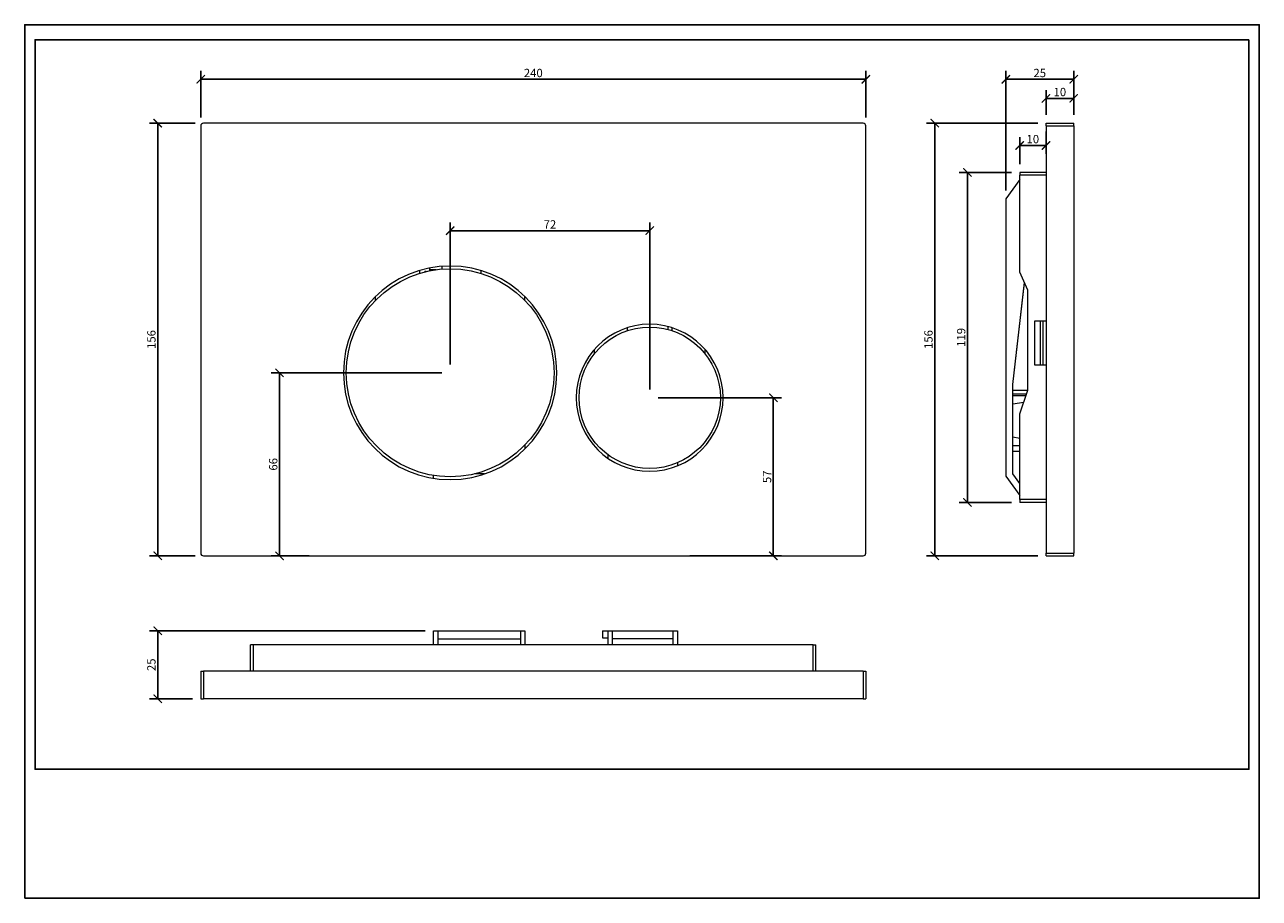
# Model space of a CAD drawing. Units: inches. Extents: x 0 to 446, y 0 to 315.
import ezdxf

# ---------------------------------------------------------------- set-up
doc = ezdxf.new("R2010")
doc.units = ezdxf.units.IN
doc.header["$MEASUREMENT"] = 0
doc.layers.get('Defpoints').update_dxf_attribs({"color": 251})
doc.styles.add('Text_Std', font='arial.ttf')
doc.dimstyles.new('Dim_Std', dxfattribs={"dimscale": 1.5, "dimtxt": 2, "dimasz": 2, "dimexe": 2, "dimexo": 2, "dimgap": 0.5, "dimtad": 1, "dimdec": 0, "dimzin": 0, "dimdsep": 46, "dimtxsty": 'Text_Std', "dimblk": 'ARCHTICK', "dimcen": 0.09, "dimclrd": 256, "dimclre": 256, "dimclrt": 256, "dimadec": 0, "dimazin": 0, "dimtfac": 1, "dimtdec": 0, "dimtofl": 0, "dimtmove": 2, "dimatfit": 3, "dimldrblk": 'CLOSEDBLANK', "dimfxl": 1, "dimtolj": 1, "dimtzin": 0, "dimlwd": -1, "dimlwe": -1, "dimarcsym": 1})

# ---------------------------------------------------------------- blocks, each defined once
blk = doc.blocks.new('_ArchTick')
at = {"color": 0, "linetype": 'ByBlock', "const_width": 0.15}
blk.add_lwpolyline([(-0.5, -0.5), (0.5, 0.5)], dxfattribs=at)
blk = doc.blocks.new('*D31')
at = {"transparency": 16777216}
for p, q in [((61.53, 279.49), (45, 279.49)), ((48, 123.49), (48, 279.49)), ((61.53, 123.49), (45, 123.49))]:
    blk.add_line(p, q, dxfattribs=at)
at = {"layer": 'Defpoints', "color": 0, "transparency": 16777216}
for p in [(48, 279.49), (64.53, 279.49), (64.53, 123.49)]:
    blk.add_point(p, dxfattribs=at)
at = {"transparency": 16777216, "xscale": 3, "yscale": 3, "zscale": 3}
for p, rotation in [((48, 279.49), 90), ((48, 123.49), 270)]:
    blk.add_blockref('_ArchTick', p, dxfattribs=dict(at, rotation=rotation))
at = {"transparency": 16777216, "insert": (45.72, 201.49), "char_height": 3, "attachment_point": 5, "rotation": 90, "style": 'Text_Std'}
blk.add_mtext('\\A1;156', dxfattribs=at)
blk = doc.blocks.new('_ClosedBlank')
at = {"color": 0, "linetype": 'ByBlock', "lineweight": -2}
for p, q in [((-1, 0.17), (0, 0)), ((-1, 0.17), (-1, -0.17)), ((0, 0), (-1, -0.17))]:
    blk.add_line(p, q, dxfattribs=at)
blk = doc.blocks.new('*D32')
at = {"transparency": 16777216}
for p, q in [((63.53, 281.49), (63.53, 298.31)), ((63.53, 295.31), (303.53, 295.31)), ((303.53, 281.49), (303.53, 298.31))]:
    blk.add_line(p, q, dxfattribs=at)
at = {"layer": 'Defpoints', "color": 0, "transparency": 16777216}
for p in [(303.53, 295.31), (63.53, 278.49), (303.53, 278.49)]:
    blk.add_point(p, dxfattribs=at)
at = {"transparency": 16777216, "xscale": 3, "yscale": 3, "zscale": 3, "rotation": 180}
blk.add_blockref('_ArchTick', (63.53, 295.31), dxfattribs=at)
at = {"transparency": 16777216, "xscale": 3, "yscale": 3, "zscale": 3}
blk.add_blockref('_ArchTick', (303.53, 295.31), dxfattribs=at)
at = {"transparency": 16777216, "insert": (183.53, 297.59), "char_height": 3, "attachment_point": 5, "style": 'Text_Std'}
blk.add_mtext('\\A1;240', dxfattribs=at)
blk = doc.blocks.new('*D33')
at = {"transparency": 16777216}
for p, q in [((150.53, 189.49), (88.96, 189.49)), ((91.96, 123.49), (91.96, 189.49)), ((102.69, 123.49), (88.96, 123.49))]:
    blk.add_line(p, q, dxfattribs=at)
at = {"layer": 'Defpoints', "color": 0, "transparency": 16777216}
for p in [(91.96, 189.49), (153.53, 189.49), (105.69, 123.49)]:
    blk.add_point(p, dxfattribs=at)
at = {"transparency": 16777216, "xscale": 3, "yscale": 3, "zscale": 3}
for p, rotation in [((91.96, 189.49), 90), ((91.96, 123.49), 270)]:
    blk.add_blockref('_ArchTick', p, dxfattribs=dict(at, rotation=rotation))
at = {"transparency": 16777216, "insert": (89.68, 156.49), "char_height": 3, "attachment_point": 5, "rotation": 90, "style": 'Text_Std'}
blk.add_mtext('\\A1;66', dxfattribs=at)
blk = doc.blocks.new('*D34')
at = {"transparency": 16777216}
for p, q in [((228.53, 180.49), (273.14, 180.49)), ((270.14, 123.49), (270.14, 180.49)), ((239.98, 123.49), (273.14, 123.49))]:
    blk.add_line(p, q, dxfattribs=at)
at = {"layer": 'Defpoints', "color": 0, "transparency": 16777216}
for p in [(225.53, 180.49), (270.14, 180.49), (236.98, 123.49)]:
    blk.add_point(p, dxfattribs=at)
at = {"transparency": 16777216, "xscale": 3, "yscale": 3, "zscale": 3}
for p, rotation in [((270.14, 180.49), 90), ((270.14, 123.49), 270)]:
    blk.add_blockref('_ArchTick', p, dxfattribs=dict(at, rotation=rotation))
at = {"transparency": 16777216, "insert": (267.87, 151.99), "char_height": 3, "attachment_point": 5, "rotation": 90, "style": 'Text_Std'}
blk.add_mtext('\\A1;57', dxfattribs=at)
blk = doc.blocks.new('*D35')
at = {"transparency": 16777216}
for p, q in [((153.53, 192.49), (153.53, 243.73)), ((153.53, 240.73), (225.53, 240.73)), ((225.53, 183.49), (225.53, 243.73))]:
    blk.add_line(p, q, dxfattribs=at)
at = {"layer": 'Defpoints', "color": 0, "transparency": 16777216}
for p in [(225.53, 240.73), (153.53, 189.49), (225.53, 180.49)]:
    blk.add_point(p, dxfattribs=at)
at = {"transparency": 16777216, "xscale": 3, "yscale": 3, "zscale": 3, "rotation": 180}
blk.add_blockref('_ArchTick', (153.53, 240.73), dxfattribs=at)
at = {"transparency": 16777216, "xscale": 3, "yscale": 3, "zscale": 3}
blk.add_blockref('_ArchTick', (225.53, 240.73), dxfattribs=at)
at = {"transparency": 16777216, "insert": (189.53, 242.99), "char_height": 3, "attachment_point": 5, "style": 'Text_Std'}
blk.add_mtext('\\A1;72', dxfattribs=at)
blk = doc.blocks.new('*D36')
at = {"transparency": 16777216}
for p, q in [((365.53, 279.49), (325.39, 279.49)), ((328.39, 279.49), (328.39, 123.49)), ((365.53, 123.49), (325.39, 123.49))]:
    blk.add_line(p, q, dxfattribs=at)
at = {"layer": 'Defpoints', "color": 0, "transparency": 16777216}
for p in [(368.53, 279.49), (328.39, 123.49), (368.53, 123.49)]:
    blk.add_point(p, dxfattribs=at)
at = {"transparency": 16777216, "xscale": 3, "yscale": 3, "zscale": 3}
for p, rotation in [((328.39, 279.49), 90), ((328.39, 123.49), 270)]:
    blk.add_blockref('_ArchTick', p, dxfattribs=dict(at, rotation=rotation))
at = {"transparency": 16777216, "insert": (326.11, 201.49), "char_height": 3, "attachment_point": 5, "rotation": 90, "style": 'Text_Std'}
blk.add_mtext('\\A1;156', dxfattribs=at)
blk = doc.blocks.new('*D37')
at = {"transparency": 16777216}
for p, q in [((356.03, 261.74), (337.2, 261.74)), ((340.2, 142.74), (340.2, 261.74)), ((356.03, 142.74), (337.2, 142.74))]:
    blk.add_line(p, q, dxfattribs=at)
at = {"layer": 'Defpoints', "color": 0, "transparency": 16777216}
for p in [(340.2, 261.74), (359.03, 261.74), (359.03, 142.74)]:
    blk.add_point(p, dxfattribs=at)
at = {"transparency": 16777216, "xscale": 3, "yscale": 3, "zscale": 3}
for p, rotation in [((340.2, 261.74), 90), ((340.2, 142.74), 270)]:
    blk.add_blockref('_ArchTick', p, dxfattribs=dict(at, rotation=rotation))
at = {"transparency": 16777216, "insert": (337.92, 202.24), "char_height": 3, "attachment_point": 5, "rotation": 90, "style": 'Text_Std'}
blk.add_mtext('\\A1;119', dxfattribs=at)
blk = doc.blocks.new('*D38')
at = {"transparency": 16777216}
for p, q in [((368.53, 276.49), (368.53, 268.46)), ((359.03, 264.74), (359.03, 274.46)), ((368.53, 271.46), (359.03, 271.46))]:
    blk.add_line(p, q, dxfattribs=at)
at = {"layer": 'Defpoints', "color": 0, "transparency": 16777216}
for p in [(368.53, 279.49), (359.03, 271.46), (359.03, 261.74)]:
    blk.add_point(p, dxfattribs=at)
at = {"transparency": 16777216, "xscale": 3, "yscale": 3, "zscale": 3, "rotation": 180}
blk.add_blockref('_ArchTick', (359.03, 271.46), dxfattribs=at)
at = {"transparency": 16777216, "xscale": 3, "yscale": 3, "zscale": 3}
blk.add_blockref('_ArchTick', (368.53, 271.46), dxfattribs=at)
at = {"transparency": 16777216, "insert": (363.78, 273.75), "char_height": 3, "attachment_point": 5, "style": 'Text_Std'}
blk.add_mtext('\\A1;10', dxfattribs=at)
blk = doc.blocks.new('*D39')
at = {"transparency": 16777216}
for p, q in [((368.53, 282.49), (368.53, 291.44)), ((378.53, 282.49), (378.53, 291.44)), ((378.53, 288.44), (368.53, 288.44))]:
    blk.add_line(p, q, dxfattribs=at)
at = {"layer": 'Defpoints', "color": 0, "transparency": 16777216}
for p in [(368.53, 288.44), (368.53, 279.49), (378.53, 279.49)]:
    blk.add_point(p, dxfattribs=at)
at = {"transparency": 16777216, "xscale": 3, "yscale": 3, "zscale": 3, "rotation": 180}
blk.add_blockref('_ArchTick', (368.53, 288.44), dxfattribs=at)
at = {"transparency": 16777216, "xscale": 3, "yscale": 3, "zscale": 3}
blk.add_blockref('_ArchTick', (378.53, 288.44), dxfattribs=at)
at = {"transparency": 16777216, "insert": (373.53, 290.73), "char_height": 3, "attachment_point": 5, "style": 'Text_Std'}
blk.add_mtext('\\A1;10', dxfattribs=at)
blk = doc.blocks.new('*D40')
at = {"transparency": 16777216}
for p, q in [((354.03, 255.24), (354.03, 298.31)), ((378.53, 295.31), (354.03, 295.31)), ((378.53, 282.49), (378.53, 298.31))]:
    blk.add_line(p, q, dxfattribs=at)
at = {"layer": 'Defpoints', "color": 0, "transparency": 16777216}
for p in [(354.03, 295.31), (378.53, 279.49), (354.03, 252.24)]:
    blk.add_point(p, dxfattribs=at)
at = {"transparency": 16777216, "xscale": 3, "yscale": 3, "zscale": 3, "rotation": 180}
blk.add_blockref('_ArchTick', (354.03, 295.31), dxfattribs=at)
at = {"transparency": 16777216, "xscale": 3, "yscale": 3, "zscale": 3}
blk.add_blockref('_ArchTick', (378.53, 295.31), dxfattribs=at)
at = {"transparency": 16777216, "insert": (366.28, 297.59), "char_height": 3, "attachment_point": 5, "style": 'Text_Std'}
blk.add_mtext('\\A1;25', dxfattribs=at)
blk = doc.blocks.new('*D41')
at = {"transparency": 16777216}
for p, q in [((144.53, 96.45), (45, 96.45)), ((48, 71.95), (48, 96.45)), ((60.53, 71.95), (45, 71.95))]:
    blk.add_line(p, q, dxfattribs=at)
at = {"layer": 'Defpoints', "color": 0, "transparency": 16777216}
for p in [(48, 96.45), (147.53, 96.45), (63.53, 71.95)]:
    blk.add_point(p, dxfattribs=at)
at = {"transparency": 16777216, "xscale": 3, "yscale": 3, "zscale": 3}
for p, rotation in [((48, 96.45), 90), ((48, 71.95), 270)]:
    blk.add_blockref('_ArchTick', p, dxfattribs=dict(at, rotation=rotation))
at = {"transparency": 16777216, "insert": (45.72, 84.2), "char_height": 3, "attachment_point": 5, "rotation": 90, "style": 'Text_Std'}
blk.add_mtext('\\A1;25', dxfattribs=at)

msp = doc.modelspace()

# ---------------------------------------------------------------- linework, layer by layer
at = {"linetype": 'Continuous', "lineweight": 0, "extrusion": (0, 1, 0)}
for p, q in [((63.53, 278.49), (63.53, 124.49)), ((302.53, 279.49), (64.53, 279.49)), ((303.53, 124.49), (303.53, 278.49)), ((368.53, 278.49), (368.53, 279.49)), ((368.53, 279.49), (378.53, 279.49)), ((368.53, 278.49), (368.53, 124.49)), ((368.53, 278.49), (378.53, 278.49)), ((378.53, 278.49), (378.53, 279.49)), ((378.53, 278.49), (378.53, 124.49)), ((359.03, 259.24), (354.03, 252.24)), ((368.53, 261.74), (359.03, 261.74)), ((359.03, 261.74), (359.03, 260.74)), ((368.53, 260.74), (359.03, 260.74)), ((359.03, 225.74), (359.03, 260.74)), ((354.03, 252.24), (354.03, 152.24)), ((354.03, 240.24), (354.01, 240.24)), ((354.01, 240.24), (354.01, 238.74)), ((354.01, 238.74), (354.03, 238.74)), ((146.19, 226.65), (146.19, 227.28)), ((150.69, 226.88), (150.69, 227.89)), ((142.44, 226.36), (142.44, 225.32)), ((144.87, 225.98), (144.44, 225.98)), ((144.44, 225.87), (144.44, 225.98)), ((148.47, 226.65), (146.19, 226.65)), ((146.19, 226.27), (146.19, 226.65)), ((164.62, 226.36), (164.62, 225.32)), ((362.03, 219.24), (359.03, 225.74)), ((356.53, 185.24), (360.75, 222.01)), ((356.55, 185.24), (360.77, 221.98)), ((362.03, 183.24), (362.03, 219.24)), ((126.53, 215.52), (126.53, 216.94)), ((180.53, 215.52), (180.53, 216.94)), ((217.53, 204.7), (217.53, 205.76)), ((232.19, 205.11), (232.19, 206.14)), ((233.53, 205.76), (233.53, 204.7)), ((364.53, 208.24), (368.53, 208.24)), ((364.53, 200.24), (364.53, 208.24)), ((366.53, 194.02), (366.53, 208.24)), ((367.53, 192.24), (367.53, 208.24)), ((205.53, 197.88), (205.53, 196.31)), ((245.53, 196.31), (245.53, 197.88)), ((357.9, 197.15), (358.07, 198.64)), ((357.9, 197.15), (357.9, 197.15)), ((358.07, 198.64), (358.07, 198.64)), ((364.53, 192.24), (364.53, 200.24)), ((368.53, 192.24), (364.53, 192.24)), ((366.53, 192.24), (366.53, 194.02)), ((356.53, 153.04), (356.53, 185.24)), ((356.53, 185.24), (356.55, 185.24)), ((356.53, 183.24), (362.03, 183.24)), ((359.03, 174.74), (362.03, 183.24)), ((361.5, 181.74), (356.53, 181.74)), ((356.53, 181.24), (361.32, 181.24)), ((356.53, 178.24), (360.51, 178.94)), ((359.03, 143.74), (359.03, 174.74)), ((359.03, 165.8), (356.53, 166.24)), ((180.53, 163.47), (180.53, 162.05)), ((356.53, 163.24), (359.03, 163.24)), ((356.53, 161.24), (359.03, 161.24)), ((210.53, 158.65), (210.53, 159.87)), ((235.53, 157.03), (235.53, 155.95)), ((147.53, 151.46), (147.53, 152.48)), ((165.93, 153.04), (162.35, 153.04)), ((354.03, 152.24), (359.03, 145.24)), ((359.03, 149.54), (356.53, 153.04)), ((368.53, 143.74), (359.03, 143.74)), ((359.03, 143.74), (359.03, 142.74)), ((368.53, 142.74), (359.03, 142.74)), ((64.53, 123.49), (302.53, 123.49)), ((368.53, 123.49), (368.53, 124.49)), ((368.53, 124.49), (378.53, 124.49)), ((368.53, 123.49), (378.53, 123.49)), ((378.53, 123.49), (378.53, 124.49))]:
    msp.add_line(p, q, dxfattribs=at)
at = {"linetype": 'Continuous', "lineweight": 0}
for p, q in [((147.53, 91.45), (147.53, 96.45)), ((147.53, 96.45), (149.03, 96.45)), ((149.03, 96.45), (149.03, 91.45)), ((149.03, 96.45), (179.03, 96.45)), ((149.03, 93.59), (179.03, 93.59)), ((179.03, 96.45), (180.53, 96.45)), ((179.03, 96.45), (179.03, 96.44)), ((179.03, 96.44), (180.53, 96.44)), ((179.03, 91.45), (179.03, 96.44)), ((180.53, 96.45), (180.53, 96.44)), ((180.53, 96.44), (180.53, 91.45)), ((208.53, 96.45), (210.53, 96.45)), ((208.53, 96.45), (208.53, 93.95)), ((208.53, 93.95), (210.53, 93.95)), ((210.53, 96.45), (212.03, 96.45)), ((210.53, 91.45), (210.53, 96.45)), ((212.03, 96.47), (234.03, 96.47)), ((212.03, 96.45), (212.03, 96.47)), ((212.03, 96.45), (212.03, 91.45)), ((234.03, 93.61), (212.03, 93.61)), ((234.03, 96.47), (234.03, 96.45)), ((234.03, 96.45), (235.53, 96.45)), ((234.03, 91.45), (234.03, 96.45)), ((235.53, 96.45), (235.53, 91.45)), ((82.53, 91.45), (81.53, 91.45)), ((81.53, 81.95), (81.53, 91.45)), ((82.53, 81.95), (82.53, 91.45)), ((284.53, 91.45), (82.53, 91.45)), ((284.53, 81.95), (284.53, 91.45)), ((284.53, 91.45), (285.53, 91.45)), ((285.53, 81.95), (285.53, 91.45)), ((63.53, 81.95), (63.53, 71.95)), ((63.53, 81.95), (64.53, 81.95)), ((64.53, 81.95), (64.53, 71.95)), ((302.53, 81.95), (64.53, 81.95)), ((302.53, 81.95), (303.53, 81.95)), ((302.53, 81.95), (302.53, 71.95)), ((303.53, 81.95), (303.53, 71.95)), ((63.53, 71.95), (64.53, 71.95)), ((302.53, 71.95), (64.53, 71.95)), ((302.53, 71.95), (303.53, 71.95))]:
    msp.add_line(p, q, dxfattribs=at)
at = {"linetype": 'Continuous', "lineweight": 0, "extrusion": (0, 0, -1)}
for centre, radius in [((-153.53, 189.49), 38.5), ((-225.53, 180.49), 26.5)]:
    msp.add_circle(centre, radius, dxfattribs=at)
at = {"linetype": 'Continuous', "lineweight": 0}
for centre, radius in [((153.53, 189.49), 37.5), ((225.53, 180.49), 25.5)]:
    msp.add_circle(centre, radius, dxfattribs=at)
for centre, start, end in [((64.53, 278.49), 90, 180), ((302.53, 278.49), 0, 90), ((64.53, 124.49), 180, 270), ((302.53, 124.49), 270, 0)]:
    msp.add_arc(centre, 1, start, end, dxfattribs=at)
at = {"layer": 'Defpoints'}
for points in [[(0, 0), (445.5, 0), (445.5, 315), (0, 315)], [(441.75, 309.6), (3.75, 309.6), (3.75, 46.5), (441.75, 46.5)]]:
    msp.add_lwpolyline(points, close=True, dxfattribs=at)

# ---------------------------------------------------------------- dimensions: what is measured, and where the dimension line sits
for base, p1, p2, picture, middle in [((303.53, 295.31), (63.53, 278.49), (303.53, 278.49), '*D32', (183.53, 297.59)), ((354.03052411, 295.31040672), (378.53052411, 279.49220282), (354.03052411, 252.24146302), '*D40', (366.28052411, 297.59212568)), ((368.53, 288.44), (378.53, 279.49), (368.53, 279.49), '*D39', (373.53, 290.73)), ((359.03052411, 271.46392543), (368.53052411, 279.49220282), (359.03052411, 261.74146302), '*D38', (363.78052411, 273.74564439)), ((225.53, 240.73), (153.53, 189.49), (225.53, 180.49), '*D35', (189.53, 242.99))]:
    dim = msp.add_linear_dim(base=base, p1=p1, p2=p2, dimstyle='Dim_Std')
    dim.commit()
    dim.dimension.update_dxf_attribs({"geometry": picture, "text_midpoint": middle})
for base, p1, p2, picture, middle in [((48, 279.49), (64.53, 123.49), (64.53, 279.49), '*D31', (45.72, 201.49)), ((328.39, 123.49), (368.53, 279.49), (368.53, 123.49), '*D36', (326.11, 201.49)), ((340.2, 261.74), (359.03, 142.74), (359.03, 261.74), '*D37', (337.92, 202.24)), ((91.96, 189.49), (105.69, 123.49), (153.53, 189.49), '*D33', (89.68, 156.49)), ((270.14, 180.49), (236.98, 123.49), (225.53, 180.49), '*D34', (267.87, 151.99)), ((47.99737761, 96.45108462), (63.5322834, 71.95108462), (147.5322834, 96.45108462), '*D41', (45.71565865, 84.20108462))]:
    dim = msp.add_linear_dim(base=base, p1=p1, p2=p2, angle=90, dimstyle='Dim_Std')
    dim.commit()
    dim.dimension.update_dxf_attribs({"geometry": picture, "text_midpoint": middle})

doc.saveas('drawing.dxf')
